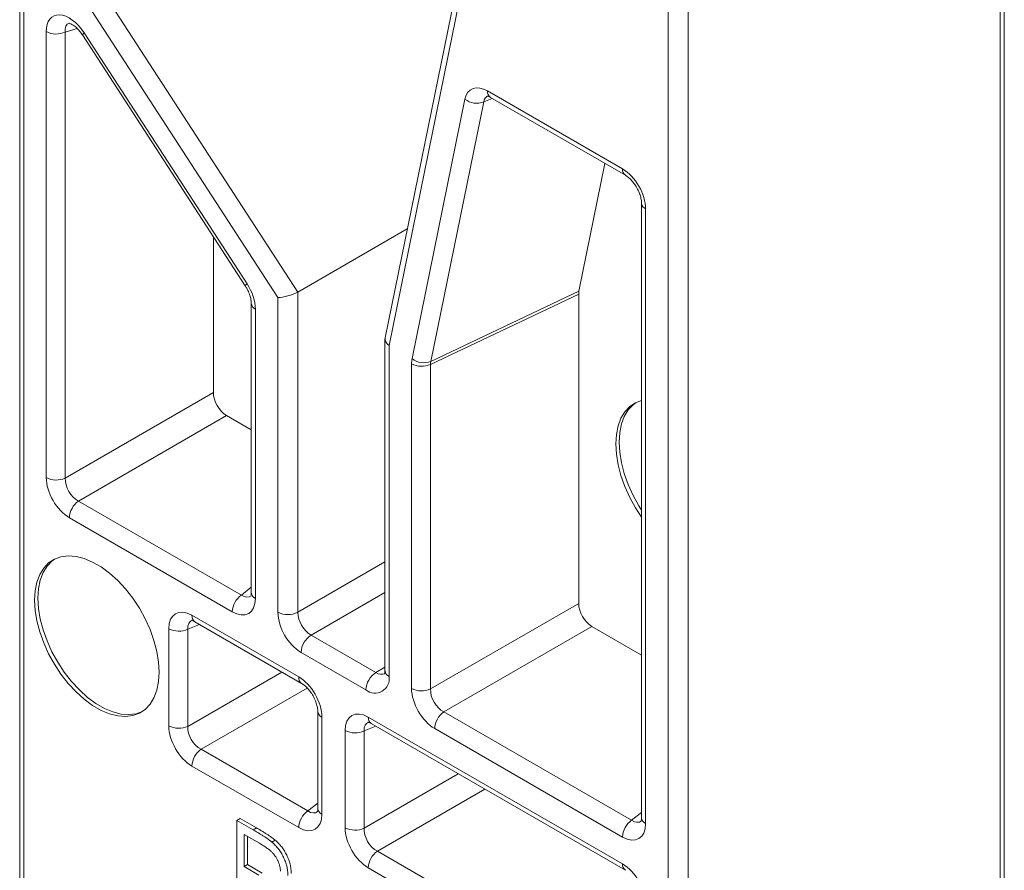
# Model space of a CAD drawing. Units: inches. Extents: x 0.3 to 10.6, y 0.4 to 8.2.
# Drawn here: x 7.1 to 8.1, y 4.6 to 5.5 of the extents above; entities that cross this region are included whole.
import ezdxf

# ---------------------------------------------------------------- set-up
doc = ezdxf.new("R2010")
doc.units = ezdxf.units.IN
doc.header["$MEASUREMENT"] = 0

msp = doc.modelspace()

# ---------------------------------------------------------------- linework, layer by layer
at = {"color": 7, "linetype": 'Continuous', "lineweight": 15}
for p, q in [((8.13497, 4.31566), (8.13497, 6.1146)), ((8.13058, 4.30954), (8.13058, 6.10848)), ((7.6488, 6.00014), (7.47577, 5.15091)), ((7.65289, 5.99102), (7.48004, 5.14267)), ((7.77702, 4.11768), (7.77702, 5.91663)), ((7.79824, 5.91663), (7.79824, 4.11768)), ((7.08673, 5.58803), (7.08673, 4.51977)), ((7.12737, 5.59283), (7.38281, 5.19956)), ((7.09113, 5.58191), (7.09113, 4.51364)), ((7.3616, 5.19383), (7.10997, 5.58122)), ((7.115, 5.00193), (7.115, 5.47682)), ((7.14807, 5.47998), (7.13525, 5.47631)), ((7.13525, 5.47631), (7.13525, 5.00142)), ((7.15346, 5.4733), (7.32688, 5.2063)), ((7.15543, 5.47535), (7.32886, 5.20835)), ((7.58486, 5.41362), (7.7285, 5.3307)), ((7.50443, 5.12862), (7.56074, 5.40494)), ((7.58076, 5.40205), (7.52446, 5.12572)), ((7.58977, 5.40571), (7.58076, 5.40205)), ((7.58797, 5.40675), (7.73161, 5.32383)), ((7.70981, 5.33641), (7.68214, 5.20058)), ((7.74876, 5.29412), (7.74876, 4.63965)), ((7.75315, 5.28799), (7.75315, 4.63353)), ((7.38281, 5.19956), (7.49939, 5.26686)), ((7.29293, 5.25858), (7.29293, 5.09245)), ((7.38281, 5.19956), (7.38281, 4.85866)), ((7.52446, 5.12572), (7.68214, 5.20058)), ((7.3616, 4.85866), (7.3616, 5.19383)), ((7.68184, 5.1974), (7.52415, 5.12255)), ((7.68184, 5.1974), (7.68184, 4.86794)), ((7.33333, 5.18748), (7.33333, 4.87947)), ((7.33773, 5.18136), (7.33773, 4.87335)), ((7.47564, 5.1497), (7.47564, 4.7964)), ((7.48004, 5.14267), (7.48004, 4.79028)), ((7.50391, 4.77742), (7.50391, 5.12306)), ((7.52415, 5.12255), (7.52415, 4.77691)), ((7.13525, 5.00142), (7.29293, 5.09245)), ((7.30702, 5.06805), (7.14933, 4.97702)), ((7.30702, 5.06805), (7.33333, 5.05286)), ((7.14933, 4.97702), (7.32276, 4.8769)), ((7.31307, 4.85911), (7.13965, 4.95923)), ((7.38281, 4.85866), (7.47564, 4.91225)), ((7.32276, 4.8769), (7.33333, 4.88535)), ((7.47564, 4.87959), (7.39695, 4.83416)), ((7.52415, 4.77691), (7.68184, 4.86794)), ((7.27011, 4.85533), (7.38378, 4.78971)), ((7.27832, 4.84552), (7.26571, 4.84058)), ((7.27322, 4.84846), (7.38689, 4.78284)), ((7.69593, 4.84354), (7.53824, 4.75251)), ((7.69593, 4.84354), (7.74876, 4.81304)), ((7.24546, 4.73759), (7.24546, 4.84109)), ((7.26571, 4.84058), (7.26571, 4.73708)), ((7.39695, 4.83416), (7.46589, 4.79436)), ((7.45529, 4.77599), (7.38635, 4.81579)), ((7.26571, 4.73708), (7.36593, 4.79494)), ((7.46589, 4.79436), (7.47564, 4.79999)), ((7.39282, 4.77793), (7.27979, 4.71268)), ((7.40405, 4.75313), (7.40405, 4.64962)), ((7.53824, 4.75251), (7.73818, 4.63708)), ((7.40844, 4.747), (7.40844, 4.6435)), ((7.45785, 4.74695), (7.7285, 4.59071)), ((7.46096, 4.74008), (7.73161, 4.58384)), ((7.43319, 4.62921), (7.43319, 4.73271)), ((7.46605, 4.73714), (7.45344, 4.7322)), ((7.45344, 4.7322), (7.45344, 4.6287)), ((7.7285, 4.61929), (7.52856, 4.73472)), ((7.27979, 4.71268), (7.39347, 4.64705)), ((7.38378, 4.62926), (7.27011, 4.69489)), ((7.45344, 4.6287), (7.55367, 4.68656)), ((7.58185, 4.67029), (7.46753, 4.6043)), ((7.39347, 4.64705), (7.40405, 4.6555)), ((7.73818, 4.63708), (7.74876, 4.64553)), ((7.31786, 4.63701), (7.32139, 4.63905)), ((7.31786, 4.63701), (7.33519, 4.627)), ((7.31786, 4.53494), (7.31786, 4.63701)), ((7.32139, 4.63905), (7.33873, 4.62905)), ((7.33519, 4.627), (7.33873, 4.62905)), ((7.34195, 4.61263), (7.32579, 4.62196)), ((7.32579, 4.62196), (7.32579, 4.58794)), ((7.32932, 4.61992), (7.32932, 4.58998)), ((7.35532, 4.61385), (7.35886, 4.61589)), ((7.46753, 4.6043), (7.73818, 4.44806)), ((7.32579, 4.58794), (7.32932, 4.58998)), ((7.32579, 4.58794), (7.34126, 4.57878)), ((7.32932, 4.58998), (7.3448, 4.58082)), ((7.7285, 4.43026), (7.45785, 4.58651))]:
    msp.add_line(p, q, dxfattribs=at)
at = {"color": 7, "linetype": 'Continuous', "lineweight": 15, "flags": 128}
for points in [[(7.74876, 5.08397), (7.74238, 5.08159), (7.73621, 5.07752), (7.73099, 5.07199), (7.72683, 5.06512), (7.7238, 5.05702), (7.72195, 5.04786), (7.72134, 5.03779), (7.72195, 5.02701), (7.7238, 5.01572), (7.72683, 5.00412), (7.73099, 4.99244), (7.73621, 4.9809), (7.74238, 4.96969), (7.74876, 4.95995)], [(7.74256, 5.08168), (7.73974, 5.07956), (7.73452, 5.07403), (7.73036, 5.06716), (7.72733, 5.05906), (7.72549, 5.0499), (7.72487, 5.03983), (7.72549, 5.02905), (7.72733, 5.01776), (7.73036, 5.00616), (7.73452, 4.99448), (7.73974, 4.98294), (7.74592, 4.97174), (7.74876, 4.9672)], [(7.2352, 4.79485), (7.23458, 4.80563), (7.23274, 4.81692), (7.22971, 4.82852), (7.22555, 4.8402), (7.22033, 4.85175), (7.21416, 4.86295), (7.20714, 4.87359), (7.19941, 4.88348), (7.19111, 4.89244), (7.1824, 4.90028), (7.17343, 4.90688), (7.16439, 4.9121), (7.15542, 4.91586), (7.14671, 4.91807), (7.13841, 4.9187), (7.13068, 4.91773), (7.12366, 4.91519), (7.11749, 4.91112), (7.11227, 4.90559), (7.10811, 4.89872), (7.10508, 4.89062), (7.10324, 4.88146), (7.10262, 4.87139), (7.10324, 4.86061), (7.10508, 4.84932), (7.10811, 4.83772), (7.11227, 4.82604), (7.11749, 4.8145), (7.12366, 4.8033), (7.13068, 4.79265), (7.13841, 4.78276), (7.14671, 4.77381), (7.15542, 4.76596), (7.16439, 4.75936), (7.17343, 4.75414), (7.1824, 4.75039), (7.19111, 4.74817), (7.19941, 4.74755), (7.20714, 4.74851), (7.21416, 4.75105), (7.22033, 4.75513), (7.22555, 4.76065), (7.22971, 4.76752), (7.23274, 4.77562), (7.23458, 4.78478), (7.2352, 4.79485)], [(7.12384, 4.91528), (7.12102, 4.91316), (7.11581, 4.90763), (7.11164, 4.90076), (7.10861, 4.89267), (7.10677, 4.8835), (7.10615, 4.87343), (7.10677, 4.86265), (7.10861, 4.85136), (7.11164, 4.83977), (7.11581, 4.82809), (7.12102, 4.81654), (7.1272, 4.80534), (7.13422, 4.79469), (7.14195, 4.7848), (7.15025, 4.77585), (7.15896, 4.768), (7.16792, 4.7614), (7.17697, 4.75618), (7.18593, 4.75243), (7.19465, 4.75022), (7.20294, 4.74959), (7.21067, 4.75055), (7.21752, 4.75301)]]:
    msp.add_lwpolyline(points, dxfattribs=at)
at = {"color": 7, "linetype": 'Continuous', "lineweight": 15}
for centre, radius, start, end in [((7.12565, 5.49756), 0.02331, 242.80517, 294.30724), ((7.15724, 5.47164), 0.00413, 115.91094, 156.21964), ((7.59208, 5.41274), 0.00727, 173.09704, 235.59119), ((7.57323, 5.42064), 0.02007, 231.5073, 292.04816), ((7.73571, 5.32982), 0.00727, 173.10198, 235.54674), ((7.75621, 5.29483), 0.00749, 186.00932, 245.92932), ((7.33066, 5.20464), 0.00413, 115.91321, 156.21737), ((7.34079, 5.1882), 0.00749, 186.12412, 245.9205), ((7.51692, 5.14432), 0.02007, 231.50743, 292.04773), ((7.51456, 5.14379), 0.02331, 242.80512, 294.30721), ((7.12565, 5.02266), 0.02331, 242.80517, 294.30724), ((7.16293, 4.95809), 0.02331, 125.68922, 177.19901), ((7.33635, 4.85797), 0.02331, 125.68922, 177.19901), ((7.34076, 4.88017), 0.00746, 185.32831, 245.9917), ((7.27754, 4.85455), 0.00746, 174.01344, 234.6746), ((7.41533, 4.8611), 0.05379, 182.60546, 237.39454), ((7.3722, 4.87913), 0.02306, 242.60974, 297.39022), ((7.41351, 4.86005), 0.03074, 182.60541, 237.39459), ((7.25611, 4.86182), 0.02331, 242.80506, 294.30734), ((7.40937, 4.81474), 0.02305, 122.60569, 177.39435), ((7.47832, 4.77494), 0.02305, 122.60569, 177.39435), ((7.47175, 4.80254), 0.01006, 234.3878, 294.23875), ((7.48315, 4.79715), 0.00754, 185.69461, 245.62559), ((7.39124, 4.78893), 0.00749, 174.08462, 233.88672), ((7.46495, 4.78783), 0.01528, 230.79671, 9.21393), ((7.51456, 4.79815), 0.02331, 242.80512, 294.30721), ((7.41129, 4.75368), 0.00726, 184.33173, 246.91375), ((7.55184, 4.73358), 0.02331, 125.68922, 177.19901), ((7.46527, 4.74617), 0.00746, 174.01344, 234.6746), ((7.25611, 4.75832), 0.02331, 242.80506, 294.30734), ((7.44385, 4.75345), 0.02331, 242.80512, 294.30721), ((7.29339, 4.69375), 0.02331, 125.68918, 177.19896), ((7.40706, 4.62813), 0.02331, 125.68918, 177.19896), ((7.41129, 4.65018), 0.00726, 184.41343, 246.90658), ((7.75178, 4.61815), 0.02331, 125.68922, 177.19901), ((7.75619, 4.64035), 0.00746, 185.32975, 245.99033), ((7.44385, 4.64994), 0.02331, 242.80512, 294.30721), ((7.48113, 4.58537), 0.02331, 125.68918, 177.19896), ((7.73595, 4.58993), 0.00749, 174.08462, 233.88672)]:
    msp.add_arc(centre, radius, start, end, dxfattribs=at)
for centre, major_axis, ratio, start_param, end_param in [((7.13984, 5.46202), (-0.01748, 0.03108), 0.5681153, 4.8241551, 7.0735791), ((7.15045, 5.46814), (-0.01274, 0.01676), 0.51038, 6.0945858, 7.0117728), ((7.58502, 5.38484), (-0.01757, 0.03052), 0.5738281, 5.5022367, 6.8593693), ((7.59562, 5.39096), (-0.01181, 0.0166), 0.5582481, 6.1487898, 6.8066128), ((7.72831, 5.30212), (-0.0175, 0.03031), 0.5817842, 3.9308714, 5.4940716), ((7.31288, 5.1956), (-0.01759, 0.03028), 0.5794407, 3.9258616, 4.7983565), ((7.3722, 5.19995), (0.01495, 0.00443), 0.2840957, 3.8430231, 5.4138195), ((7.69603, 5.1892), (-0.01008, 0.01733), 0.5769155, 0.5746132, 0.781317), ((7.49064, 5.14879), (0.01497, -0.00151), 0.6335649, 3.0777895, 3.990794), ((7.52875, 5.10869), (-0.01764, 0.03033), 0.5769155, 0.5746132, 0.781317), ((7.53936, 5.11482), (-0.01135, 0.01665), 0.607507, 0.5283817, 0.7350855), ((7.30712, 5.08438), (-0.01, 0.01732), 0.5817842, 0.7892788, 2.3524789), ((7.13984, 4.98781), (-0.0175, 0.03031), 0.5817842, 0.7892788, 2.3524789), ((7.15045, 4.99393), (-0.01, 0.01732), 0.6635552, 0.7892886, 2.3524887), ((7.32349, 4.89403), (-0.00826, 0.01872), 0.5621084, 2.4208566, 3.2891747), ((7.31288, 4.88791), (-0.01763, 0.03054), 0.5730122, 2.3600726, 3.9232728), ((7.69603, 4.85987), (-0.01, 0.01732), 0.5817842, 0.7892788, 2.3524789), ((7.2703, 4.82653), (-0.01763, 0.03054), 0.5730122, 5.5016653, 7.0648654), ((7.28091, 4.83265), (-0.01208, 0.01652), 0.5621196, 6.1330108, 7.0040756), ((7.3836, 4.76113), (-0.0175, 0.03031), 0.5817842, 3.9308714, 5.4940716), ((7.52875, 4.7633), (-0.0175, 0.03031), 0.5817842, 0.7892788, 2.3524789), ((7.53936, 4.76942), (-0.01, 0.01732), 0.6635552, 0.7892886, 2.3524887), ((7.45804, 4.71815), (-0.01763, 0.03054), 0.5730122, 5.5016653, 7.0648654), ((7.46864, 4.72428), (-0.01208, 0.01652), 0.5621196, 6.1330108, 7.0040756), ((7.2703, 4.72346), (-0.0175, 0.03031), 0.5817842, 0.7892788, 2.3524789), ((7.28091, 4.72959), (-0.01, 0.01732), 0.6635552, 0.7892886, 2.3524887), ((7.3942, 4.66418), (-0.00826, 0.01872), 0.5621084, 2.4208566, 3.2891747), ((7.3836, 4.65806), (-0.01763, 0.03054), 0.5730122, 2.3600726, 3.9232728), ((7.72831, 4.64809), (-0.01763, 0.03054), 0.5730122, 2.3600726, 3.9232728), ((7.73892, 4.65421), (-0.00826, 0.01872), 0.5621084, 2.4208566, 3.2891747), ((7.45804, 4.61509), (-0.0175, 0.03031), 0.5817842, 0.7892788, 2.3524789), ((7.46864, 4.62121), (-0.01, 0.01732), 0.6635552, 0.7892886, 2.3524887), ((7.72831, 4.56213), (-0.0175, 0.03031), 0.5817842, 3.9308714, 5.4940716)]:
    msp.add_ellipse(centre, major_axis=major_axis, ratio=ratio, start_param=start_param, end_param=end_param, dxfattribs=at)
for points, knots in [([(7.1393, 5.48577), (7.13926, 5.48577), (7.13911, 5.48576), (7.14009, 5.48566), (7.1423, 5.48469), (7.1454, 5.48262), (7.14882, 5.47944), (7.15156, 5.47613), (7.15303, 5.47395), (7.15346, 5.4733)], [0, 0, 0, 0, 0.0529666, 0.2162282, 0.3849922, 0.5563104, 0.734981, 0.9222155, 1, 1, 1, 1]), ([(7.58458, 5.40811), (7.58454, 5.40811), (7.58443, 5.4081), (7.58552, 5.408), (7.58715, 5.40717), (7.58797, 5.40675)], [0, 0, 0, 0, 0.18505174, 0.58855878, 1, 1, 1, 1]), ([(7.73161, 5.32383), (7.73213, 5.32351), (7.73363, 5.32259), (7.73652, 5.32019), (7.73998, 5.3164), (7.74319, 5.31179), (7.74585, 5.30669), (7.74771, 5.30159), (7.74864, 5.29721), (7.74872, 5.29504), (7.74876, 5.29412)], [0, 0, 0, 0, 0.0696855, 0.2017399, 0.3375226, 0.4768137, 0.6178619, 0.7585424, 0.8966686, 1, 1, 1, 1]), ([(7.32688, 5.2063), (7.32739, 5.20549), (7.32891, 5.20304), (7.33097, 5.19871), (7.33262, 5.19367), (7.33327, 5.18987), (7.33332, 5.18808), (7.33333, 5.18748)], [0, 0, 0, 0, 0.1279899, 0.3814209, 0.6324789, 0.8775338, 1, 1, 1, 1]), ([(7.33333, 4.87947), (7.33332, 4.87893), (7.33328, 4.87739), (7.33285, 4.8759), (7.33281, 4.87584), (7.33278, 4.87581)], [0, 0, 0, 0, 0.2288898, 0.653695, 1, 1, 1, 1]), ([(7.26981, 4.84983), (7.26977, 4.84983), (7.26965, 4.84982), (7.27074, 4.84972), (7.27238, 4.84889), (7.27322, 4.84846)], [0, 0, 0, 0, 0.1779851, 0.5810891, 1, 1, 1, 1]), ([(7.47564, 4.7964), (7.47563, 4.79587), (7.47559, 4.79433), (7.47516, 4.79283), (7.47511, 4.79276), (7.47508, 4.79273)], [0, 0, 0, 0, 0.2262347, 0.6485687, 1, 1, 1, 1]), ([(7.38689, 4.78284), (7.38741, 4.78252), (7.38891, 4.7816), (7.39181, 4.7792), (7.39526, 4.77541), (7.39848, 4.7708), (7.40113, 4.7657), (7.40299, 4.76059), (7.40392, 4.75622), (7.40401, 4.75405), (7.40405, 4.75313)], [0, 0, 0, 0, 0.0696852, 0.201739, 0.337522, 0.4768122, 0.6178606, 0.758541, 0.8966679, 1, 1, 1, 1]), ([(7.45755, 4.74145), (7.45751, 4.74145), (7.45739, 4.74144), (7.45848, 4.74135), (7.46012, 4.74051), (7.46096, 4.74008)], [0, 0, 0, 0, 0.1779851, 0.5810866, 1, 1, 1, 1]), ([(7.40405, 4.64962), (7.40403, 4.64908), (7.40399, 4.64754), (7.40356, 4.64605), (7.40352, 4.64599), (7.4035, 4.64596)], [0, 0, 0, 0, 0.2288923, 0.6536956, 1, 1, 1, 1]), ([(7.74876, 4.63965), (7.74874, 4.63911), (7.7487, 4.63757), (7.74828, 4.63608), (7.74823, 4.63602), (7.74821, 4.63599)], [0, 0, 0, 0, 0.2288892, 0.6536936, 1, 1, 1, 1]), ([(7.33519, 4.627), (7.33638, 4.62631), (7.33867, 4.62499), (7.34194, 4.62301), (7.34492, 4.62118), (7.34759, 4.61948), (7.34996, 4.61792), (7.35202, 4.61646), (7.35378, 4.61516), (7.35484, 4.61426), (7.35532, 4.61385)], [0, 0, 0, 0, 0.17695575, 0.33905508, 0.48631822, 0.61878092, 0.73561883, 0.83874248, 0.92645707, 1, 1, 1, 1]), ([(7.33873, 4.62905), (7.33992, 4.62836), (7.3422, 4.62703), (7.34548, 4.62505), (7.34845, 4.62322), (7.35112, 4.62152), (7.35349, 4.61996), (7.35555, 4.6185), (7.35732, 4.6172), (7.35838, 4.6163), (7.35886, 4.61589)], [0, 0, 0, 0, 0.17695575, 0.33905508, 0.48631822, 0.61878092, 0.73561883, 0.83874248, 0.92645707, 1, 1, 1, 1]), ([(7.36432, 4.58277), (7.36429, 4.58361), (7.36422, 4.58528), (7.36375, 4.58794), (7.36296, 4.59068), (7.36186, 4.59344), (7.36053, 4.59614), (7.35898, 4.59871), (7.35722, 4.60108), (7.35558, 4.60289), (7.35413, 4.60426), (7.35287, 4.60536), (7.35144, 4.60648), (7.34985, 4.60764), (7.34811, 4.60885), (7.3462, 4.61009), (7.34413, 4.61137), (7.3427, 4.6122), (7.34195, 4.61263)], [0, 0, 0, 0, 0.0700438, 0.1392383, 0.2081975, 0.2791734, 0.3499868, 0.4183538, 0.4876096, 0.5574111, 0.5953302, 0.6379641, 0.6859128, 0.7381852, 0.7961026, 0.8585165, 0.9266577, 1, 1, 1, 1]), ([(7.35532, 4.61385), (7.35593, 4.6133), (7.35714, 4.61222), (7.35888, 4.61046), (7.36054, 4.60859), (7.36211, 4.60665), (7.36359, 4.60459), (7.36499, 4.60246), (7.36631, 4.60022), (7.36753, 4.5979), (7.36864, 4.59553), (7.36961, 4.59312), (7.37041, 4.59069), (7.3711, 4.58823), (7.3716, 4.58575), (7.37198, 4.58325), (7.37221, 4.58072), (7.37224, 4.57907), (7.37225, 4.57823)], [0, 0, 0, 0, 0.0624813, 0.1234904, 0.1834111, 0.2431532, 0.3021267, 0.3617097, 0.4218423, 0.4829319, 0.5445523, 0.6056807, 0.6676797, 0.7299844, 0.7945509, 0.8603456, 0.9289074, 1, 1, 1, 1]), ([(7.35886, 4.61589), (7.35947, 4.61534), (7.36068, 4.61427), (7.36242, 4.6125), (7.36407, 4.61063), (7.36565, 4.60869), (7.36713, 4.60663), (7.36853, 4.6045), (7.36984, 4.60226), (7.37106, 4.59994), (7.37218, 4.59757), (7.37314, 4.59516), (7.37395, 4.59273), (7.37464, 4.59027), (7.37514, 4.5878), (7.37551, 4.58529), (7.37575, 4.58276), (7.37577, 4.58111), (7.37578, 4.58027)], [0, 0, 0, 0, 0.0624813, 0.1234904, 0.1834111, 0.2431532, 0.3021267, 0.3617097, 0.4218423, 0.4829319, 0.5445523, 0.6056807, 0.6676797, 0.7299844, 0.7945509, 0.8603456, 0.9289074, 1, 1, 1, 1])]:
    msp.add_open_spline(points, degree=3, knots=knots, dxfattribs=at)

doc.saveas('drawing.dxf')
